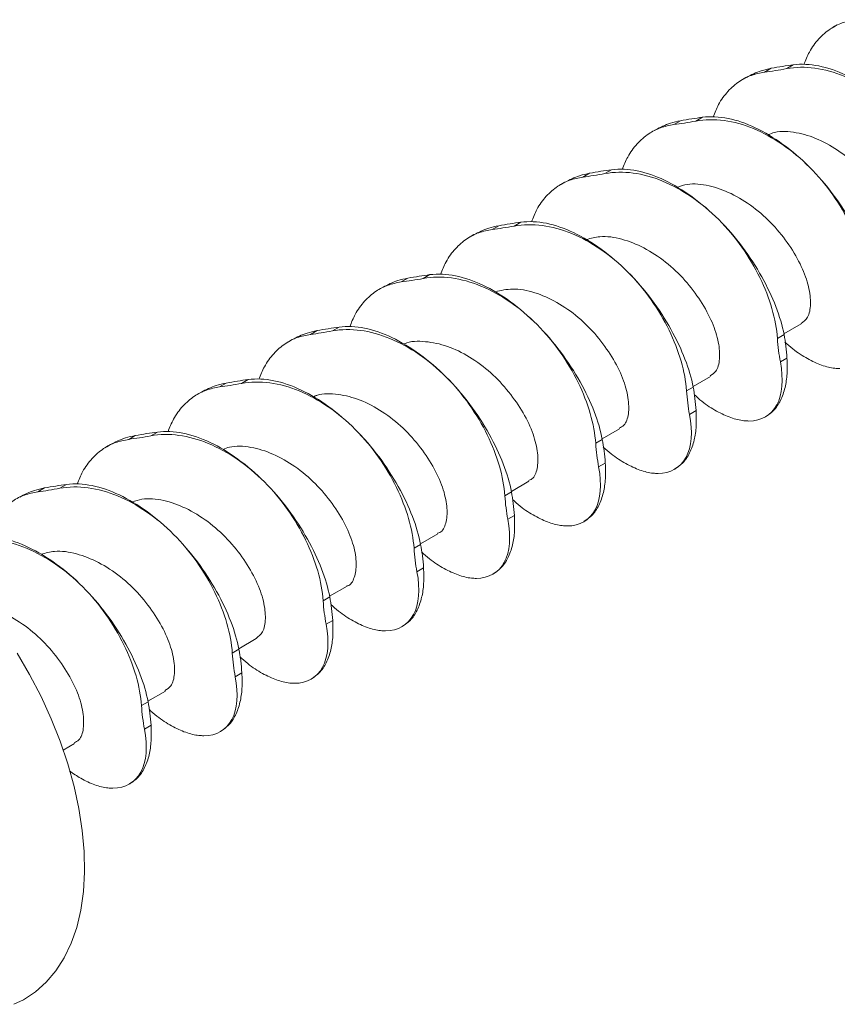
# Model space of a CAD drawing. Units: inches. Extents: x 0.07 to 2.13, y 0.08 to 1.64.
# Drawn here: x 1.89 to 1.98, y 1.39 to 1.5 of the extents above; entities that cross this region are included whole.
import ezdxf

# ---------------------------------------------------------------- set-up
doc = ezdxf.new("R2010")
doc.units = ezdxf.units.IN
doc.header["$LTSCALE"] = 0.2
doc.header["$MEASUREMENT"] = 0
doc.layers.add('SLD-0', color=7, linetype='Continuous')

msp = doc.modelspace()

# ---------------------------------------------------------------- linework, layer by layer
at = {"layer": 'SLD-0', "linetype": 'Continuous', "lineweight": 15, "ltscale": 0.2}
for p, q in [((1.984848102839893, 1.49980834822474), (1.98442109635845, 1.499561842630022)), ((1.979220793026586, 1.494933824770285), (1.979957294685222, 1.495358998127746)), ((1.976768988719813, 1.494546161929126), (1.977505490378449, 1.494971335286587)), ((1.97474657973876, 1.493976863065108), (1.974319573257316, 1.493730357470389)), ((1.96666746561868, 1.488714676769494), (1.967403967277316, 1.489139850126955)), ((1.969119259554672, 1.489102333623729), (1.969855771584089, 1.489527512968114)), ((1.964645046266847, 1.488145371918552), (1.964218050156183, 1.487898872310757)), ((1.956565932146767, 1.482883185622937), (1.957302444176183, 1.483308364967322)), ((1.959017736453539, 1.483270848464096), (1.959754238112176, 1.483696021821558)), ((1.954543523165714, 1.482313886758919), (1.95411652705505, 1.482067387151124)), ((1.948916213352406, 1.477439363304464), (1.949652715011043, 1.477864536661925)), ((1.946464409045634, 1.477051700463305), (1.94720091070427, 1.477476873820766)), ((1.944442000064581, 1.476482401599287), (1.944014993583137, 1.476235896004568)), ((1.9363628859445, 1.471220215303672), (1.937099387603137, 1.471645388661134)), ((1.938814690251273, 1.471607878144831), (1.939551191909909, 1.472033051502293)), ((1.934340476963447, 1.470650916439654), (1.933913470482004, 1.470404410844936)), ((1.926261362843367, 1.46538873014404), (1.926997864502003, 1.465813903501502)), ((1.92871315677936, 1.465776386998275), (1.929449668808776, 1.46620156634266)), ((1.97891017683293, 1.465440978079001), (1.980844887260366, 1.466557862635204)), ((1.924238953862314, 1.464819431280022), (1.92381194738087, 1.464572925685303)), ((1.978188398440533, 1.464948245182925), (1.978924900099169, 1.465373418540386)), ((1.978517162526321, 1.462329136350164), (1.979253664184957, 1.462754309707626)), ((1.918611633678227, 1.459944901838643), (1.919348135336863, 1.460370075196104)), ((1.968808653731797, 1.459609492919368), (1.970743281192996, 1.460726329580182)), ((1.916159839742233, 1.459557244984407), (1.91689634140087, 1.459982418341869)), ((1.96808686496862, 1.459116754036369), (1.968823376998036, 1.459541933380754)), ((1.914137420390401, 1.458987940133465), (1.913710424279737, 1.458741440525671)), ((1.968415629054408, 1.456497645203609), (1.969152130713044, 1.45692281856107)), ((1.976853181949907, 1.456222264685188), (1.976905419567021, 1.456252420819656)), ((1.958707120259884, 1.453778001772812), (1.960642795169828, 1.454895443112915)), ((1.906058306270321, 1.453725753837852), (1.906794818299737, 1.454150933182237)), ((1.908510110577093, 1.45411341667901), (1.909246622606509, 1.454538596023395)), ((1.957985341867486, 1.453285268876736), (1.958721843526123, 1.453710442234198)), ((1.904035907660047, 1.453156460960757), (1.903608901178603, 1.452909955366038)), ((1.958314105953274, 1.450666160043976), (1.959050607611911, 1.451091333401437)), ((1.966751658848774, 1.450390779525555), (1.966803896465887, 1.450420935660024)), ((1.895956793539967, 1.447894274665143), (1.896693284827824, 1.44831944203568)), ((1.89840857710518, 1.448281925532454), (1.899145089134596, 1.448707104876839)), ((1.94860559715875, 1.44794651661318), (1.950542558045371, 1.449064700331816)), ((1.947883818766353, 1.447453783717104), (1.948620320424989, 1.447878957074565)), ((1.948212582852141, 1.444834674884344), (1.948949084510778, 1.445259848241805)), ((1.956650125376861, 1.444559288378999), (1.956702373364754, 1.444589450500391)), ((1.938504074057617, 1.442115031453547), (1.940441667561797, 1.443233580374527)), ((1.93778229566522, 1.441622298557471), (1.938518797323856, 1.442047471914933)), ((1.938111059751008, 1.439003189724711), (1.938847561409645, 1.439428363082172)), ((1.946548602275727, 1.438727803219366), (1.946600850263621, 1.438757965340759)), ((1.928402550956484, 1.436283546293915), (1.930339283685953, 1.437401598300231)), ((1.927680772564086, 1.435790813397839), (1.928417263851943, 1.436215980768376)), ((1.928009526279095, 1.433171698578155), (1.928746038308511, 1.43359687792254)), ((1.936447079174594, 1.432896318059734), (1.936499316791708, 1.432926474194202)), ((1.918301017484571, 1.430452055147359), (1.920235810878244, 1.431568987598951)), ((1.917579239092174, 1.429959322251283), (1.918315751121589, 1.430384501595668)), ((1.917908013548741, 1.427340219405446), (1.918644504836598, 1.427765386775984)), ((1.926345545702681, 1.427064826913178), (1.926397793690574, 1.42709498903457)), ((1.908199504754217, 1.42462057597465), (1.910134090732298, 1.425737388687769)), ((1.90747772636182, 1.424127843078574), (1.908214217649677, 1.424553010449111)), ((1.907806480076828, 1.42150872825889), (1.908542992106244, 1.421933907603275)), ((1.916244032972327, 1.421233347740469), (1.916296260218661, 1.421263497888014)), ((1.898789432644906, 1.419188256976106), (1.900033552855231, 1.419906472285884)), ((1.906142499500415, 1.415401856593913), (1.906194747488308, 1.415432018715305))]:
    msp.add_line(p, q, dxfattribs=at)
at = {"layer": 'SLD-0', "linetype": 'Continuous', "lineweight": 15, "ltscale": 0.2, "flags": 128}
msp.add_lwpolyline([(1.893647421845039, 1.429960530847259), (1.895038865462076, 1.427584688668068), (1.896308089440899, 1.425147095313891), (1.897445696558796, 1.422665799669317), (1.898443264446338, 1.420159172559862), (1.899293409108415, 1.417645770533273), (1.899989835481777, 1.415144201885087), (1.90052738669624, 1.412672989690111), (1.900902082965112, 1.41025042809655), (1.901111150104838, 1.407894453776023), (1.901153040276552, 1.405622509466956), (1.901027444949561, 1.403451414721434), (1.900735292308644, 1.401397244556483), (1.900278745957705, 1.399475206982752), (1.899661186770912, 1.397699531805692), (1.898887184373049, 1.396083367004199), (1.897962472508918, 1.394638676934056), (1.896893894596742, 1.393376156621054), (1.895689363541395, 1.392305155411535), (1.894357796917034, 1.391433601369114), (1.893295997605708, 1.390920732687248)], dxfattribs=at)
at = {"layer": 'SLD-0', "linetype": 'Continuous', "lineweight": 15, "ltscale": 0.2}
for points, knots in [([(1.986870511820946, 1.500377647088759), (1.986370990671554, 1.500280384755311), (1.98537195357659, 1.500085861101658), (1.983999659292593, 1.499372470690016), (1.982761772203292, 1.498288888204671), (1.981763395543735, 1.496952727369448), (1.981331181526526, 1.495867452417867), (1.981141842220437, 1.49539202774845)], [0, 0, 0, 0, 0.1959760694318205, 0.3919500972594834, 0.6107024982357591, 0.8294610634739449, 1, 1, 1, 1]), ([(1.991866451397798, 1.489813244585835), (1.989962467669068, 1.491715660678769), (1.987796639941929, 1.49319546703124), (1.983442685069875, 1.494997292223306), (1.98123234071884, 1.495300222333924), (1.979220788706784, 1.49493382258212)], [0, 0, 0, 0, 0.5, 0.5, 1, 1, 1, 1]), ([(1.979957291953274, 1.49535899685623), (1.981754758198669, 1.495595044807105), (1.983784351494873, 1.495176274276529), (1.987884329108388, 1.493221549673), (1.989979056003695, 1.491699086002068), (1.991866451397798, 1.489813244585835)], [0, 0, 0, 0, 0.5, 0.5, 1, 1, 1, 1]), ([(1.976768988719813, 1.494546161929126), (1.976269467570421, 1.494448899595679), (1.975270430475457, 1.494254375942025), (1.973898136191459, 1.493540985530384), (1.972660249102158, 1.492457403045038), (1.971661872442601, 1.491121242209815), (1.971229658425393, 1.490035967258235), (1.971040319119304, 1.489560542588818)], [0, 0, 0, 0, 0.1959760694318205, 0.3919500972594834, 0.6107024982357591, 0.8294610634739449, 1, 1, 1, 1]), ([(1.974751816982485, 1.4939667889202), (1.975283623418203, 1.494240662558162), (1.976143918451374, 1.494683703699883), (1.977129256351386, 1.494891855981804), (1.977505490378449, 1.494971335286587)], [0, 0, 0, 0, 0.6181675067422524, 1, 1, 1, 1]), ([(1.969855766507752, 1.489527510343211), (1.971653232753146, 1.489763558294086), (1.973682826049351, 1.48934478776351), (1.977782803662865, 1.487390063159981), (1.979877530558172, 1.485867599489048), (1.981764925952275, 1.483981758072816)], [0, 0, 0, 0, 0.5, 0.5, 1, 1, 1, 1]), ([(1.96666746561868, 1.488714676769494), (1.966167945891297, 1.488617415241131), (1.965168911381634, 1.488422893147266), (1.963796595022681, 1.48770949010285), (1.962558734937103, 1.486625922465298), (1.961560332474476, 1.485289748221358), (1.961128130080825, 1.48420447914457), (1.96093879601817, 1.483729057429185)], [0, 0, 0, 0, 0.1959760745579395, 0.3919502090089617, 0.6107024992623082, 0.8294612004025601, 1, 1, 1, 1]), ([(1.964650283510572, 1.488135297773644), (1.965182094267513, 1.488409173987716), (1.966042395940453, 1.488852219116212), (1.967027733592983, 1.489060371019272), (1.967403967277316, 1.489139850126955)], [0, 0, 0, 0, 0.6181677586690986, 1, 1, 1, 1]), ([(1.981764925952275, 1.483981758072816), (1.979860942223546, 1.48588417416575), (1.977695114496407, 1.487363980518221), (1.973341159624354, 1.489165805710287), (1.971130815273319, 1.489468735820905), (1.969119263261262, 1.489102336069101)], [0, 0, 0, 0, 0.5, 0.5, 1, 1, 1, 1]), ([(1.977158191116726, 1.487602070183965), (1.977396216363551, 1.48769280545707), (1.978328143037523, 1.488048056097099), (1.980267882759876, 1.487909788770287), (1.982745752992116, 1.487162229489319), (1.985223427698421, 1.48574276355073), (1.987495246540908, 1.48383326035193), (1.989387383399733, 1.481548847802559), (1.990848431353276, 1.47916704829306), (1.991752748271741, 1.476859647100651), (1.992060416098085, 1.474788979627417), (1.991802122591261, 1.473307549457238), (1.991360268845294, 1.47248604446725), (1.990956892087713, 1.472407075487267), (1.990941723093183, 1.472404105856512)], [0, 0, 0, 0, 0.03339872825470803, 0.1307641359584159, 0.2257707038577327, 0.3223782863152654, 0.419473339116335, 0.5142851526201128, 0.6113845717179099, 0.7079852453029232, 0.8029964123140978, 0.9003635922813682, 0.9962531700321635, 1, 1, 1, 1]), ([(1.954548760409439, 1.482303812614012), (1.955080571166379, 1.482577688828084), (1.955940872839319, 1.48302073395658), (1.95692621049185, 1.48322888585964), (1.957302444176183, 1.483308364967322)], [0, 0, 0, 0, 0.6181677586690986, 1, 1, 1, 1]), ([(1.971663400506753, 1.478150271559797), (1.969759416778024, 1.48005268765273), (1.967593589050885, 1.481532494005202), (1.963239634178831, 1.483334319197267), (1.961029289827796, 1.483637249307885), (1.95901773781574, 1.483270849556082)], [0, 0, 0, 0, 0.5, 0.5, 1, 1, 1, 1]), ([(1.95975424106223, 1.483696023830191), (1.961551707307624, 1.483932071781067), (1.963581300603829, 1.48351330125049), (1.967681278217343, 1.481558576646962), (1.96977600511265, 1.480036112976029), (1.971663400506753, 1.478150271559797)], [0, 0, 0, 0, 0.5, 0.5, 1, 1, 1, 1]), ([(1.98828991969574, 1.470779729654603), (1.988146421225807, 1.472888649157011), (1.987464302204759, 1.475235879175237), (1.985215597122702, 1.479836228321354), (1.983652251131327, 1.482095986813824), (1.981764925952275, 1.483981758072816)], [0, 0, 0, 0, 0.4999999999999999, 0.4999999999999999, 1, 1, 1, 1]), ([(1.981764925952275, 1.483981758072816), (1.98366881657791, 1.482079435006321), (1.985298258461495, 1.479851527145881), (1.987793755919969, 1.475397907752359), (1.988654553843257, 1.473164892577352), (1.98902642294223, 1.471204903928713)], [0, 0, 0, 0, 0.5, 0.5, 1, 1, 1, 1]), ([(1.956565932146767, 1.482883185622937), (1.956066416742664, 1.482785926591872), (1.955067390636556, 1.48259140944527), (1.953695071143024, 1.481878004467975), (1.952457212054957, 1.480794437439343), (1.951458809332425, 1.479458263036748), (1.951026606967228, 1.478372993977329), (1.950837272917037, 1.477897572269553)], [0, 0, 0, 0, 0.1959759979163777, 0.3919501510481422, 0.6107024621535015, 0.8294611841463773, 1, 1, 1, 1]), ([(1.967067691830277, 1.481763194610741), (1.967426092825121, 1.481880686017212), (1.968494398356829, 1.482230899106092), (1.970573473889513, 1.48200694727112), (1.973057853873188, 1.48113452194099), (1.975515862184451, 1.479628728583271), (1.977735334476842, 1.477644433463235), (1.979559299937976, 1.475324527386649), (1.980936909569778, 1.472948287456362), (1.981743168495734, 1.47065717920868), (1.98194466365552, 1.468689186479053), (1.981674231795358, 1.46724225932866), (1.981090713669346, 1.466798707106218), (1.980821109007142, 1.466593771317987)], [0, 0, 0, 0, 0.04908580597603201, 0.1463127580754666, 0.2411717819766458, 0.3381882016106751, 0.4349831012097546, 0.5299306408427648, 0.6272785415884142, 0.7234222797305403, 0.8188513071727026, 0.9163033161075437, 1, 1, 1, 1]), ([(1.961561875061231, 1.472318785046777), (1.959657891332502, 1.474221201139711), (1.957492063605363, 1.475701007492182), (1.953138108733309, 1.477502832684248), (1.950927764382274, 1.477805762794866), (1.948916212370218, 1.477439363043062)], [0, 0, 0, 0, 0.5, 0.5, 1, 1, 1, 1]), ([(1.949652715616708, 1.477864537317172), (1.951450181862102, 1.478100585268048), (1.953479775158307, 1.477681814737471), (1.957579752771821, 1.475727090133943), (1.959674479667128, 1.47420462646301), (1.961561875061231, 1.472318785046778)], [0, 0, 0, 0, 0.5, 0.5, 1, 1, 1, 1]), ([(1.978188394250218, 1.464948243141584), (1.978044895780284, 1.467057162643992), (1.977362776759237, 1.469404392662218), (1.97511407167718, 1.474004741808335), (1.973550725685805, 1.476264500300805), (1.971663400506753, 1.478150271559797)], [0, 0, 0, 0, 0.4999999999999999, 0.4999999999999999, 1, 1, 1, 1]), ([(1.971663400506753, 1.478150271559797), (1.973567291132388, 1.476247948493302), (1.975196733015972, 1.474020040632861), (1.977692230474447, 1.46956642123934), (1.978553028397735, 1.467333406064333), (1.978924897496708, 1.465373417415694)], [0, 0, 0, 0, 0.5000000000000001, 0.5000000000000001, 1, 1, 1, 1]), ([(1.946464409045634, 1.477051700463305), (1.945964887915756, 1.476954438139225), (1.944965850859822, 1.476759914504307), (1.943593556271763, 1.476046523946712), (1.942355670468984, 1.474962942078914), (1.941357289489223, 1.473626779369194), (1.940925084902561, 1.472541509382768), (1.940735749815904, 1.472066087109921)], [0, 0, 0, 0, 0.1959760971407583, 0.3919501526770704, 0.6107025845826157, 0.8294611807509428, 1, 1, 1, 1]), ([(1.944447237308305, 1.476472327454379), (1.944979043744023, 1.476746201092341), (1.945839338777194, 1.477189242234062), (1.946824676677207, 1.477397394515983), (1.94720091070427, 1.477476873820766)], [0, 0, 0, 0, 0.6181675067422524, 1, 1, 1, 1]), ([(1.956953519618835, 1.475940183383045), (1.957442736234924, 1.47607441285907), (1.958656764675262, 1.476407513567566), (1.960881492546986, 1.476082072533109), (1.963369291357527, 1.475091213780909), (1.965801816238421, 1.473501390628238), (1.967963381793492, 1.471445986950119), (1.969718939503064, 1.469099780246387), (1.971010395306362, 1.466731356968696), (1.97171273338013, 1.464468285390407), (1.971826154882065, 1.46258402322949), (1.971500522092678, 1.461285189739698), (1.970932938320539, 1.460937948306418), (1.970700110878168, 1.460795507069081)], [0, 0, 0, 0, 0.0654128689029701, 0.1623270359195612, 0.2571854452498695, 0.3544378169315953, 0.4507618602208635, 0.5459914722331689, 0.6434123033326601, 0.7389539334130778, 0.834923697264146, 0.932284368848063, 1, 1, 1, 1]), ([(1.939551190171185, 1.472033050804152), (1.94134865641658, 1.472269098755028), (1.943378249712785, 1.471850328224451), (1.947478227326299, 1.469895603620923), (1.949572954221606, 1.46837313994999), (1.951460349615709, 1.466487298533758)], [0, 0, 0, 0, 0.5, 0.5, 1, 1, 1, 1]), ([(1.968086868804696, 1.459116756628565), (1.967943370334762, 1.461225676130972), (1.967261251313714, 1.463572906149199), (1.965012546231658, 1.468173255295315), (1.963449200240283, 1.470433013787785), (1.961561875061231, 1.472318785046777)], [0, 0, 0, 0, 0.5, 0.5, 1, 1, 1, 1]), ([(1.961561875061231, 1.472318785046778), (1.963465765686866, 1.470416461980283), (1.96509520757045, 1.468188554119842), (1.967590705028925, 1.46373493472632), (1.968451502952213, 1.461501919551314), (1.968823372051186, 1.459541930902674)], [0, 0, 0, 0, 0.4999999999999999, 0.4999999999999999, 1, 1, 1, 1]), ([(1.9363628859445, 1.471220215303672), (1.935863364795108, 1.471122952970225), (1.934864327700144, 1.470928429316572), (1.933492033416147, 1.47021503890493), (1.932254146326845, 1.469131456419585), (1.931255769667289, 1.467795295584362), (1.93082355565008, 1.466710020632781), (1.930634216343991, 1.466234595963365)], [0, 0, 0, 0, 0.1959760694318205, 0.3919500972594834, 0.6107024982357591, 0.8294610634739449, 1, 1, 1, 1]), ([(1.934345714207172, 1.470640842294747), (1.93487752064289, 1.470914715932709), (1.935737815676061, 1.471357757074429), (1.936723153576074, 1.47156590935635), (1.937099387603137, 1.471645388661134)], [0, 0, 0, 0, 0.6181675067422524, 1, 1, 1, 1]), ([(1.951460349615709, 1.466487298533758), (1.949556365886979, 1.468389714626692), (1.94739053815984, 1.469869520979163), (1.943036583287787, 1.471671346171228), (1.940826238936752, 1.471974276281846), (1.938814686924696, 1.471607876530043)], [0, 0, 0, 0, 0.5, 0.5, 1, 1, 1, 1]), ([(1.946812094618899, 1.470135410849275), (1.947443698892588, 1.470275330924603), (1.948813556189969, 1.470578797104654), (1.951190372397695, 1.470135767771602), (1.953678768238872, 1.469032961459163), (1.9560800892456, 1.467361775119705), (1.958178251260119, 1.465239200818758), (1.959865997817423, 1.462875627184378), (1.961067663364815, 1.460516602423724), (1.961667828279729, 1.458289082300781), (1.961692516083477, 1.456494459375938), (1.961321811249234, 1.455333312056273), (1.960780985839988, 1.455071423343695), (1.960592927599952, 1.454980358224471)], [0, 0, 0, 0, 0.08248395298008764, 0.1788956307195154, 0.2738820777369171, 0.3711773533603491, 0.4668457257647733, 0.5624833157287519, 0.6597827186578904, 0.7547861083932332, 0.8511744158909224, 0.9482496995493762, 0.9999999999999999, 0.9999999999999999, 0.9999999999999999, 0.9999999999999999]), ([(1.924244191106039, 1.464809357135114), (1.924775997541757, 1.465083230773076), (1.925636292574928, 1.465526271914797), (1.92662163047494, 1.465734424196718), (1.926997864502003, 1.465813903501502)], [0, 0, 0, 0, 0.6181675067422524, 1, 1, 1, 1]), ([(1.941358824170187, 1.460655812020739), (1.939454840441457, 1.462558228113672), (1.937289012714319, 1.464038034466144), (1.932935057842265, 1.465839859658209), (1.93072471349123, 1.466142789768827), (1.928713161479173, 1.465776390017024)], [0, 0, 0, 0, 0.5, 0.5, 1, 1, 1, 1]), ([(1.929449664725663, 1.466201564291133), (1.931247130971058, 1.466437612242009), (1.933276724267263, 1.466018841711432), (1.937376701880777, 1.464064117107904), (1.939471428776084, 1.462541653436971), (1.941358824170187, 1.460655812020739)], [0, 0, 0, 0, 0.5, 0.5, 1, 1, 1, 1]), ([(1.957985343359174, 1.453285270115545), (1.95784184488924, 1.455394189617953), (1.957159725868193, 1.45774141963618), (1.954911020786136, 1.462341768782296), (1.95334767479476, 1.464601527274766), (1.951460349615709, 1.466487298533758)], [0, 0, 0, 0, 0.5, 0.5, 1, 1, 1, 1]), ([(1.951460349615709, 1.466487298533758), (1.953364240241344, 1.464584975467263), (1.954993682124928, 1.462357067606823), (1.957489179583403, 1.457903448213301), (1.958349977506691, 1.455670433038294), (1.958721846605664, 1.453710444389655)], [0, 0, 0, 0, 0.5, 0.5, 1, 1, 1, 1]), ([(1.926261362843367, 1.46538873014404), (1.925761841781843, 1.465291467855293), (1.924762804862616, 1.465096944291041), (1.923390509209541, 1.464383553182921), (1.922152627658599, 1.463299973421792), (1.921154230576306, 1.461963802095528), (1.92072202757271, 1.460878532671313), (1.920532693242857, 1.460403110803732)], [0, 0, 0, 0, 0.1959760716285848, 0.3919501016529892, 0.610702505081337, 0.8294612029516907, 0.9999999999999999, 0.9999999999999999, 0.9999999999999999, 0.9999999999999999]), ([(1.936659024853847, 1.464330473566626), (1.936679165496048, 1.464340283311905), (1.937359842915431, 1.464671815545801), (1.939034893624389, 1.464658277146286), (1.9414872755433, 1.464190118520437), (1.943988289096149, 1.462954841557297), (1.946349326794989, 1.461211123946891), (1.948381922640808, 1.459025445943455), (1.949999924831948, 1.456651841298623), (1.951108164941581, 1.454304670139706), (1.951609233611507, 1.452120848939668), (1.951543377663771, 1.450421364128672), (1.951138307434198, 1.449386316301566), (1.9506339413743, 1.44919774034983), (1.950497341446083, 1.449146667401988)], [0, 0, 0, 0, 0.002960492939358488, 0.1000534478446203, 0.1957944596921548, 0.2910527384733628, 0.3882139279879019, 0.4832088152751526, 0.5792489382877233, 0.67625045037281, 0.770860981262217, 0.8674975431014319, 0.9641137111713622, 0.9999999999999999, 0.9999999999999999, 0.9999999999999999, 0.9999999999999999]), ([(1.979030053404137, 1.464535683690378), (1.979319365097961, 1.464276428406946), (1.980154147997477, 1.463528370579221), (1.981548467793031, 1.462648373050109), (1.98312250158111, 1.461914473027839), (1.984307679519922, 1.461623459222515), (1.984939125367283, 1.461600740822339), (1.985122320513748, 1.461594149757302)], [0, 0, 0, 0, 0.1346167008474814, 0.388424395748808, 0.6423228862386063, 0.8962306720098326, 1, 1, 1, 1]), ([(1.979253664184957, 1.462754309707626), (1.979272030077583, 1.462165875530091), (1.979308762138365, 1.460988998347128), (1.979066972116183, 1.45939382495189), (1.978568972828376, 1.458001727318166), (1.977845312758373, 1.456898238208622), (1.977192578628285, 1.456472898989743), (1.976890615279066, 1.456276131501777)], [0, 0, 0, 0, 0.1925773812701723, 0.3851576516529491, 0.6000710931297035, 0.8149876548479397, 0.9999999999999999, 0.9999999999999999, 0.9999999999999999, 0.9999999999999999]), ([(1.975020792272222, 1.455762661601256), (1.97641284591381, 1.455762276542565), (1.977513210342809, 1.456414300762377), (1.978746874689576, 1.458715120869354), (1.978889026898453, 1.460369145257228), (1.97851715779948, 1.462329133905867)], [0, 0, 0, 0, 0.4999999999999999, 0.4999999999999999, 1, 1, 1, 1]), ([(1.931257298724665, 1.45482432550772), (1.929353314995935, 1.456726741600653), (1.927187487268796, 1.458206547953125), (1.922833532396742, 1.46000837314519), (1.920623188045708, 1.460311303255808), (1.918611636033652, 1.459944903504004)], [0, 0, 0, 0, 0.5, 0.5, 1, 1, 1, 1]), ([(1.919348139280141, 1.460370077778114), (1.921145605525536, 1.460606125728989), (1.923175198821741, 1.460187355198413), (1.927275176435255, 1.458232630594885), (1.929369903330562, 1.456710166923952), (1.931257298724665, 1.45482432550772)], [0, 0, 0, 0, 0.5, 0.5, 1, 1, 1, 1]), ([(1.947883817913652, 1.447453783602526), (1.947740319443718, 1.449562703104934), (1.94705820042267, 1.45190993312316), (1.944809495340613, 1.456510282269277), (1.943246149349239, 1.458770040761747), (1.941358824170187, 1.460655812020739)], [0, 0, 0, 0, 0.5, 0.5, 1, 1, 1, 1]), ([(1.941358824170187, 1.460655812020739), (1.943262714795822, 1.458753488954244), (1.944892156679406, 1.456525581093803), (1.94738765413788, 1.452071961700282), (1.948248452061168, 1.449838946525275), (1.948620321160142, 1.447878957876635)], [0, 0, 0, 0, 0.5, 0.5, 1, 1, 1, 1]), ([(1.916159839742233, 1.459557244984407), (1.915660320014851, 1.459459983456045), (1.914661285505188, 1.45926546136218), (1.913288969146234, 1.458552058317764), (1.912051109060658, 1.457468490680212), (1.911052706598029, 1.456132316436272), (1.91062050420438, 1.455047047359484), (1.910431170141724, 1.4545716256441)], [0, 0, 0, 0, 0.1959760745579395, 0.3919502090089617, 0.6107024992623082, 0.8294612004025601, 1, 1, 1, 1]), ([(1.914142657634126, 1.458977865988558), (1.914674468391066, 1.45925174220263), (1.915534770064007, 1.459694787331126), (1.916520107716537, 1.459902939234186), (1.91689634140087, 1.459982418341869)], [0, 0, 0, 0, 0.6181677586690986, 1, 1, 1, 1]), ([(1.926615992949958, 1.458467790648352), (1.926735926456583, 1.45852020089679), (1.927532255638785, 1.458868192141704), (1.929330452869582, 1.4588033297697), (1.931797466521943, 1.458196332730827), (1.934289947622668, 1.456871004345518), (1.93661098206608, 1.455045400473358), (1.938575925164413, 1.452807512171866), (1.940120182918695, 1.450427571102687), (1.94113146312532, 1.448097122893623), (1.941536839611973, 1.445964413956576), (1.94137878291477, 1.444366359350689), (1.940950092231232, 1.443443605125347), (1.940490728122934, 1.443315401550164), (1.940410885467352, 1.443293118324912)], [0, 0, 0, 0, 0.01725734281117248, 0.1145845400047346, 0.2099165997362236, 0.3059100771914252, 0.4031414533037564, 0.4979784049621421, 0.5946299133243296, 0.6915384837370456, 0.7862727372687509, 0.8833639507511087, 0.9797273410341307, 0.9999999999999999, 0.9999999999999999, 0.9999999999999999, 0.9999999999999999]), ([(1.968928530303004, 1.458704198530745), (1.969217841890783, 1.458444943196053), (1.970052624484314, 1.457696885220421), (1.971446948507083, 1.456816889341026), (1.973020966421967, 1.45608298143807), (1.974206137875404, 1.455791964046647), (1.974837598280421, 1.455769253403645), (1.975020797412615, 1.45576266459767)], [0, 0, 0, 0, 0.1346167044807575, 0.3884244062323, 0.6423230662830274, 0.8962308589071708, 1, 1, 1, 1]), ([(1.969152130713044, 1.45692281856107), (1.969170500997108, 1.456334386980708), (1.969207241831475, 1.45515751529184), (1.968965448181045, 1.453562339234097), (1.968467449961031, 1.452170242314997), (1.967743789608178, 1.451066753016156), (1.967091055511634, 1.450641413819726), (1.966789092177932, 1.450444646342144)], [0, 0, 0, 0, 0.1925774604668082, 0.3851577119602088, 0.6000711323570218, 0.8149876729950104, 1, 1, 1, 1]), ([(1.964919266826699, 1.449931175088237), (1.966311320468288, 1.449930790029546), (1.967411684897286, 1.450582814249358), (1.968645349244054, 1.452883634356335), (1.968787501452931, 1.454537658744208), (1.968415632353958, 1.456497647392848)], [0, 0, 0, 0, 0.5, 0.5, 1, 1, 1, 1]), ([(1.909246613834619, 1.454538591265094), (1.911044080080014, 1.45477463921597), (1.913073673376218, 1.454355868685393), (1.917173650989733, 1.452401144081865), (1.91926837788504, 1.450878680410932), (1.921155773279143, 1.4489928389947)], [0, 0, 0, 0, 0.5, 0.5, 1, 1, 1, 1]), ([(1.93778229246813, 1.441622297089507), (1.937638793998196, 1.443731216591915), (1.936956674977148, 1.446078446610141), (1.934707969895091, 1.450678795756257), (1.933144623903716, 1.452938554248727), (1.931257298724665, 1.45482432550772)], [0, 0, 0, 0, 0.5, 0.5, 1, 1, 1, 1]), ([(1.931257298724665, 1.45482432550772), (1.9331611893503, 1.452922002441224), (1.934790631233884, 1.450694094580784), (1.937286128692358, 1.446240475187262), (1.938146926615647, 1.444007460012256), (1.938518795714619, 1.442047471363616)], [0, 0, 0, 0, 0.5, 0.5, 1, 1, 1, 1]), ([(1.906058306270321, 1.453725753837852), (1.905558790934571, 1.453628494842119), (1.904559764965169, 1.453433977766182), (1.903187444406626, 1.452720572238368), (1.901949589570363, 1.451637007316368), (1.900951170745349, 1.450300824297293), (1.900518969963202, 1.449215555800057), (1.900329636669811, 1.448740134497543)], [0, 0, 0, 0, 0.1959759724028449, 0.3919501000213169, 0.6107023826479628, 0.8294612063483188, 1, 1, 1, 1]), ([(1.904041144903772, 1.453146386815849), (1.90457295133949, 1.453420260453811), (1.905433246372661, 1.453863301595532), (1.906418584272674, 1.454071453877453), (1.906794818299737, 1.454150933182237)], [0, 0, 0, 0, 0.6181675067422524, 1, 1, 1, 1]), ([(1.921155773279143, 1.4489928389947), (1.919251789550413, 1.450895255087634), (1.917085961823274, 1.452375061440105), (1.912732006951221, 1.45417688663217), (1.910521662600186, 1.454479816742789), (1.90851011058813, 1.454113416990985)], [0, 0, 0, 0, 0.5, 0.5, 1, 1, 1, 1]), ([(1.91654753383888, 1.452614161728845), (1.916777861631166, 1.452702777609961), (1.917700988488226, 1.453057939698779), (1.91963165105394, 1.452924829577352), (1.922108973931913, 1.452185852072739), (1.924587758865854, 1.450772220696876), (1.926862861556498, 1.448867857800515), (1.928759561554175, 1.446586065717017), (1.930225967891415, 1.444204249114326), (1.931137068947023, 1.441895230873478), (1.931450727008752, 1.439820485821023), (1.931198752442633, 1.43833143293957), (1.930757378450669, 1.437504256594236), (1.93035027595525, 1.437422676112862), (1.930330967941105, 1.437418806922409)], [0, 0, 0, 0, 0.03237111903821759, 0.1297396596423765, 0.2247615450908932, 0.3213359163717324, 0.4184450174960068, 0.5132531636323241, 0.6103300231303433, 0.7069553349837231, 0.8019439914676603, 0.8992993727941175, 0.9952239812912737, 0.9999999999999999, 0.9999999999999999, 0.9999999999999999, 0.9999999999999999]), ([(1.958827007201871, 1.452872713371113), (1.959116318765255, 1.4526134580236), (1.959951101288397, 1.451865400010974), (1.961345426202351, 1.450985404599948), (1.962919440394225, 1.450251494740336), (1.964104623324621, 1.449960483097243), (1.964736068879183, 1.449937764556835), (1.964919263940702, 1.449931173451114)], [0, 0, 0, 0, 0.134616678944236, 0.3884243325489614, 0.6423229444356172, 0.8962306888939566, 1, 1, 1, 1]), ([(1.954817741381177, 1.444099688575218), (1.956209795022765, 1.444099303516526), (1.957310159451764, 1.444751327736339), (1.958543823798532, 1.447052147843316), (1.958685976007408, 1.448706172231189), (1.958314106908435, 1.450666160879828)], [0, 0, 0, 0, 0.5, 0.5, 1, 1, 1, 1]), ([(1.959050607611911, 1.451091333401437), (1.959068977895974, 1.450502901821075), (1.959105718730342, 1.449326030132208), (1.958863925079911, 1.447730854074465), (1.958365926859898, 1.446338757155365), (1.957642266507045, 1.445235267856523), (1.956989532410501, 1.444809928660093), (1.956687569076799, 1.444613161182512)], [0, 0, 0, 0, 0.1925774604668082, 0.3851577119602088, 0.6000711323570218, 0.8149876729950104, 1, 1, 1, 1]), ([(1.893939611431859, 1.447314895669293), (1.894471417867577, 1.447588769307255), (1.895331712900748, 1.448031810448975), (1.896317050800761, 1.448239962730897), (1.896693284827824, 1.44831944203568)], [0, 0, 0, 0, 0.6181675067422524, 1, 1, 1, 1]), ([(1.911054247833621, 1.443161352481681), (1.909150264104891, 1.445063768574615), (1.906984436377752, 1.446543574927086), (1.902630481505698, 1.448345400119151), (1.900420137154664, 1.448648330229769), (1.898408585142608, 1.448281930477965)], [0, 0, 0, 0, 0.5, 0.5, 1, 1, 1, 1]), ([(1.899145088389097, 1.448707104752075), (1.900942554634492, 1.448943152702951), (1.902972147930696, 1.448524382172374), (1.90707212554421, 1.446569657568846), (1.909166852439518, 1.445047193897913), (1.911054247833621, 1.443161352481681)], [0, 0, 0, 0, 0.5, 0.5, 1, 1, 1, 1]), ([(1.927680767022608, 1.435790810576487), (1.927537268552674, 1.437899730078895), (1.926855149531626, 1.440246960097121), (1.924606444449569, 1.444847309243238), (1.923043098458194, 1.447107067735708), (1.921155773279143, 1.4489928389947)], [0, 0, 0, 0, 0.5, 0.5, 1, 1, 1, 1]), ([(1.921155773279143, 1.4489928389947), (1.923059663904778, 1.447090515928205), (1.924689105788362, 1.444862608067765), (1.927184603246836, 1.440408988674243), (1.928045401170124, 1.438175973499236), (1.928417270269097, 1.436215984850597)], [0, 0, 0, 0, 0.5000000000000001, 0.5000000000000001, 1, 1, 1, 1]), ([(1.895956793539967, 1.447894274665143), (1.895457269420955, 1.447797010604152), (1.894458226371063, 1.447602483492368), (1.893085914211661, 1.446889082931343), (1.891848048876744, 1.445805512578202), (1.890849662776551, 1.444469347109462), (1.890417458771381, 1.443384077453095), (1.890228123939458, 1.442908655324835)], [0, 0, 0, 0, 0.1959761767179871, 0.3919503179986473, 0.6107026158754435, 0.8294611944593356, 1, 1, 1, 1]), ([(1.90645851465714, 1.446774302924816), (1.906808557571536, 1.446890305984868), (1.907867462154605, 1.447241223449234), (1.909937045685731, 1.447023501593668), (1.912421070675941, 1.446159199350688), (1.914880582168385, 1.44465911279931), (1.917103730628965, 1.44267971399586), (1.918932250533816, 1.4403618553019), (1.920315497150898, 1.437985249194535), (1.921128649236165, 1.435692435631335), (1.921336135790183, 1.433719130086959), (1.921069723938153, 1.432261922698182), (1.920485554621309, 1.43181157701054), (1.920213808945123, 1.43160208382102)], [0, 0, 0, 0, 0.04801884726339822, 0.1452604105090735, 0.2401244252094635, 0.3371187458525304, 0.433938916553082, 0.528872492102748, 0.6262091553047552, 0.7223885113237398, 0.8177848689938989, 0.915236605965591, 1, 1, 1, 1]), ([(1.948725473729958, 1.447041222224557), (1.949014789459962, 1.446781969219634), (1.949849584526729, 1.446033917499283), (1.951243901070818, 1.445153918494118), (1.952817917850226, 1.444420009840337), (1.954003100174528, 1.444128997914795), (1.95463454576704, 1.444106279392072), (1.954817740839568, 1.444099688291481)], [0, 0, 0, 0, 0.134616567630796, 0.3884242538825605, 0.642322898427955, 0.896230675546208, 1, 1, 1, 1]), ([(1.944716215935655, 1.438268202062199), (1.946108269577243, 1.438267817003507), (1.947208634006242, 1.438919841223319), (1.94844229835301, 1.441220661330296), (1.948584450561886, 1.44287468571817), (1.948212581462913, 1.444834674366809)], [0, 0, 0, 0, 0.5, 0.5, 1, 1, 1, 1]), ([(1.948949084510778, 1.445259848241805), (1.948967450422127, 1.444671414075058), (1.949004182520358, 1.44349453691367), (1.948762392206453, 1.441899363350356), (1.948264394152679, 1.440507266427621), (1.947540729434362, 1.439403774493607), (1.946888004968865, 1.438978440957038), (1.946586045975665, 1.438781676022879)], [0, 0, 0, 0, 0.1925773560314217, 0.3851576011750693, 0.6000710144857602, 0.8149875480375239, 1, 1, 1, 1]), ([(1.900952722388098, 1.437329865968662), (1.899048738659368, 1.439232282061595), (1.89688291093223, 1.440712088414067), (1.892528956060176, 1.442513913606132), (1.890318611709141, 1.44281684371675), (1.888307059697085, 1.442450443964946)], [0, 0, 0, 0, 0.5, 0.5, 1, 1, 1, 1]), ([(1.889043562943575, 1.442875618239056), (1.89084102918897, 1.443111666189931), (1.892870622485174, 1.442692895659355), (1.896970600098688, 1.440738171055826), (1.899065326993995, 1.439215707384893), (1.900952722388098, 1.437329865968662)], [0, 0, 0, 0, 0.5, 0.5, 1, 1, 1, 1]), ([(1.917579241577085, 1.429959324063468), (1.917435743107151, 1.432068243565876), (1.916753624086104, 1.434415473584102), (1.914504919004047, 1.439015822730219), (1.912941573012672, 1.441275581222689), (1.911054247833621, 1.443161352481681)], [0, 0, 0, 0, 0.5000000000000002, 0.5000000000000002, 1, 1, 1, 1]), ([(1.911054247833621, 1.443161352481681), (1.912958138459255, 1.441259029415186), (1.91458758034284, 1.439031121554746), (1.917083077801314, 1.434577502161224), (1.917943875724602, 1.432344486986217), (1.918315744823575, 1.430384498337578)], [0, 0, 0, 0, 0.5, 0.5, 1, 1, 1, 1]), ([(1.896346020243394, 1.440950160654771), (1.896826146353648, 1.441083602542935), (1.898030126263987, 1.441418225778613), (1.90024494282472, 1.44110007233083), (1.902732602098684, 1.440116924662498), (1.905166999450859, 1.438532625397064), (1.90733262715102, 1.436481872486388), (1.909092718407583, 1.434137122027495), (1.910390055284342, 1.431768114935895), (1.911099326096273, 1.429502970695106), (1.911218579102093, 1.42761288620955), (1.910896347641062, 1.426304495849658), (1.910327352818621, 1.425951149813455), (1.910091806470956, 1.425804875427456)], [0, 0, 0, 0, 0.06430007174127485, 0.1612409593156047, 0.2560951630107644, 0.3533375067579925, 0.4496987078009158, 0.5449051654945009, 0.6423270236458422, 0.7379089045558631, 0.8338437465804546, 0.9312164239621438, 1, 1, 1, 1]), ([(1.938623950628825, 1.441209737064924), (1.938913262322649, 1.440950481781493), (1.939748045222164, 1.440202423953768), (1.941142365017718, 1.439322426424655), (1.942716398805797, 1.438588526402386), (1.943901576744609, 1.438297512597061), (1.94453302259197, 1.438274794196886), (1.944716217738435, 1.438268203131849)], [0, 0, 0, 0, 0.1346167008474814, 0.388424395748808, 0.6423228862386063, 0.8962306720098326, 1, 1, 1, 1]), ([(1.938847561409645, 1.439428363082172), (1.93886592730227, 1.438839928904637), (1.938902659363053, 1.437663051721674), (1.93866086934087, 1.436067878326436), (1.938162870053064, 1.434675780692713), (1.93743920998306, 1.433572291583169), (1.936786475852972, 1.43314695236429), (1.936484512503753, 1.432950184876323)], [0, 0, 0, 0, 0.1925773812701723, 0.3851576516529491, 0.6000710931297035, 0.8149876548479397, 0.9999999999999999, 0.9999999999999999, 0.9999999999999999, 0.9999999999999999]), ([(1.934614690490133, 1.432436715549179), (1.936006744131721, 1.432436330490487), (1.93710710856072, 1.4330883547103), (1.938340772907488, 1.435389174817277), (1.938482925116364, 1.43704319920515), (1.938111056017391, 1.43900318785379)], [0, 0, 0, 0, 0.5, 0.5, 1, 1, 1, 1]), ([(1.907477716131563, 1.424127837550448), (1.907334217661629, 1.426236757052856), (1.906652098640582, 1.428583987071083), (1.904403393558525, 1.433184336217199), (1.90284004756715, 1.435444094709669), (1.900952722388098, 1.437329865968662)], [0, 0, 0, 0, 0.5, 0.5, 1, 1, 1, 1]), ([(1.900952722388098, 1.437329865968662), (1.902856613013733, 1.435427542902167), (1.904486054897317, 1.433199635041726), (1.906981552355792, 1.428746015648205), (1.90784235027908, 1.426513000473198), (1.908214219378053, 1.424553011824558)], [0, 0, 0, 0, 0.5, 0.5, 1, 1, 1, 1]), ([(1.889909795936825, 1.435151062228559), (1.890127343626825, 1.435122021266134), (1.891148596287452, 1.434985691801347), (1.893048173922491, 1.434020280933674), (1.89544424879102, 1.432404262120735), (1.897548827415073, 1.430272826877532), (1.899240519413724, 1.427913648537787), (1.900448438985538, 1.425553007774605), (1.901055322375063, 1.423323126683037), (1.901085958122421, 1.421522245204616), (1.900717994877507, 1.420352298458176), (1.900175042941575, 1.420085056063128), (1.899983762742116, 1.419990907437356)], [0, 0, 0, 0, 0.03031792032136121, 0.1423239970647737, 0.2570716971404164, 0.36995533213884, 0.4827073487242248, 0.5974727352663646, 0.7095515098381577, 0.8231994340224266, 0.9377137361771843, 0.9999999999999999, 0.9999999999999999, 0.9999999999999999, 0.9999999999999999]), ([(1.928522427527692, 1.435378251905292), (1.92881173911547, 1.4351189965706), (1.929646521709001, 1.434370938594967), (1.93104084573177, 1.433490942715572), (1.932614863646654, 1.432757034812616), (1.933800035100091, 1.432466017421193), (1.934431495505108, 1.432443306778191), (1.934614694637302, 1.432436717972216)], [0, 0, 0, 0, 0.1346167044807575, 0.3884244062323, 0.6423230662830274, 0.8962308589071708, 1, 1, 1, 1]), ([(1.924513165044611, 1.42660522903616), (1.925905218686199, 1.426604843977468), (1.927005583115198, 1.427256868197281), (1.928239247461966, 1.429557688304258), (1.928381399670842, 1.431211712692131), (1.928009530571869, 1.43317170134077)], [0, 0, 0, 0, 0.5, 0.5, 1, 1, 1, 1]), ([(1.928746038308511, 1.43359687792254), (1.928764398726798, 1.433008440443624), (1.928801119858499, 1.431831556027172), (1.928559350208621, 1.430236396045249), (1.928061350623515, 1.428844297867625), (1.927337669866433, 1.427740796326057), (1.926684947512655, 1.42731546410388), (1.926382989402619, 1.427118699716691)], [0, 0, 0, 0, 0.1925772798911192, 0.3851576552946562, 0.6000710930875065, 0.8149875269615741, 1, 1, 1, 1]), ([(1.918420894055778, 1.429546760758735), (1.918710210396824, 1.42928750805057), (1.919545007531088, 1.428539456913728), (1.920939301712064, 1.427659447226544), (1.922513343999837, 1.426925550927179), (1.923698520016276, 1.426634536217847), (1.924329965984003, 1.426611817874276), (1.924513161165389, 1.42660522682566)], [0, 0, 0, 0, 0.134616570468237, 0.3884244037000548, 0.6423228908888557, 0.8962306733589637, 1, 1, 1, 1]), ([(1.914411639599089, 1.42077374252314), (1.915803693240677, 1.420773357464449), (1.916904057669676, 1.421425381684261), (1.918137722016444, 1.423726201791238), (1.91827987422532, 1.425380226179112), (1.917908005126347, 1.427340214827751)], [0, 0, 0, 0, 0.5000000000000001, 0.5000000000000001, 1, 1, 1, 1]), ([(1.918644504836598, 1.427765386775984), (1.918662876203566, 1.427176955899831), (1.918699619193426, 1.426000085950352), (1.918457808798946, 1.424404899141838), (1.917959809808424, 1.423012802051951), (1.917236170425504, 1.421909325374458), (1.916583424519105, 1.421483979158876), (1.916281455930706, 1.421287208570135)], [0, 0, 0, 0, 0.1925774826511104, 0.3851576480149939, 0.6000710931691395, 0.8149877827319242, 1, 1, 1, 1]), ([(1.908319381325425, 1.423715281586027), (1.90860868837202, 1.42345602372733), (1.909443457036749, 1.422707959208778), (1.910837802446904, 1.421827973837684), (1.912411827735312, 1.421094070092507), (1.913597007596497, 1.420803057191188), (1.914228453323491, 1.42078033873441), (1.914411648435035, 1.420773747652951)], [0, 0, 0, 0, 0.134616831238902, 0.3884243878118998, 0.642322881596743, 0.8962306706631348, 1, 1, 1, 1]), ([(1.908542992106244, 1.421933907603275), (1.908561352524531, 1.421345470124359), (1.908598073656232, 1.420168585707907), (1.908356304006355, 1.418573425725984), (1.907858304421248, 1.41718132754836), (1.907134623664166, 1.416077826006792), (1.906481901310388, 1.415652493784615), (1.906179943200353, 1.415455729397426)], [0, 0, 0, 0, 0.1925772798911192, 0.3851576552946562, 0.6000710930875065, 0.8149875269615741, 1, 1, 1, 1]), ([(1.904310114153567, 1.414942256010121), (1.905702167795155, 1.414941870951429), (1.906802532224154, 1.415593895171242), (1.908036196570921, 1.417894715278219), (1.908178348779798, 1.419548739666092), (1.907806479680825, 1.421508728314732)], [0, 0, 0, 0, 0.5, 0.5, 1, 1, 1, 1]), ([(1.899459554467427, 1.416885029759547), (1.899883429039167, 1.416588798342969), (1.900856445541472, 1.415908790444291), (1.902310092070863, 1.415272290913135), (1.903495491892815, 1.414970712578539), (1.904126923847269, 1.414948655661783), (1.904310114963122, 1.414942256506395)], [0, 0, 0, 0, 0.2426834546934925, 0.5570869827931771, 0.8715020212774647, 1, 1, 1, 1])]:
    msp.add_open_spline(points, degree=3, knots=knots, dxfattribs=at)
for points in [[(1.977505491038663, 1.494971335885849), (1.978362447399318, 1.495126182016945), (1.979182593812993, 1.495257261477872), (1.979957291953274, 1.49535899685623)], [(1.979220788706784, 1.49493382258212), (1.978361142927549, 1.49477724000396), (1.977540903732655, 1.494646100638013), (1.976768987792173, 1.494546161611739)], [(1.969119263261262, 1.489102336069101), (1.968259617482027, 1.488945753490941), (1.967439378287134, 1.488814614124994), (1.966667462346651, 1.48871467509872)], [(1.967403965593141, 1.48913984937283), (1.968260921953796, 1.489294695503926), (1.969081068367471, 1.489425774964853), (1.969855766507752, 1.489527510343211)], [(1.95901773781574, 1.483270849556082), (1.958158092036504, 1.483114266977921), (1.957337852841611, 1.482983127611975), (1.956565936901129, 1.482883188585701)], [(1.957302440147618, 1.48330836285981), (1.958159396508274, 1.483463208990907), (1.958979542921949, 1.483594288451833), (1.95975424106223, 1.483696023830191)], [(1.947200914702096, 1.477476876346791), (1.948057871062751, 1.477631722477887), (1.948878017476426, 1.477762801938814), (1.949652715616708, 1.477864537317172)], [(1.948916212370218, 1.477439363043062), (1.948056566590983, 1.477282780464902), (1.947236327396089, 1.477151641098955), (1.946464411455607, 1.477051702072681)], [(1.938814686924696, 1.471607876530043), (1.937955041145461, 1.471451293951883), (1.937134801950567, 1.471320154585936), (1.936362886010085, 1.471220215559662)], [(1.937099389256574, 1.471645389833772), (1.93795634561723, 1.471800235964868), (1.938776492030904, 1.471931315425795), (1.939551190171185, 1.472033050804153)], [(1.928713161479174, 1.465776390017024), (1.927853515699938, 1.465619807438863), (1.927033276505045, 1.465488668072916), (1.926261360564562, 1.465388729046643)], [(1.926997863811052, 1.465813903320752), (1.927854820171707, 1.465968749451849), (1.928674966585382, 1.466099828912776), (1.929449664725663, 1.466201564291133)], [(1.97851715779948, 1.462329133905867), (1.97835836309358, 1.463166083848432), (1.978250183946539, 1.464040153350261), (1.978188394250218, 1.464948243141584)], [(1.978924897496708, 1.465373417415694), (1.979083692202608, 1.464536467473128), (1.979191871349649, 1.463662397971299), (1.979253661045969, 1.462754308179977)], [(1.91689633836553, 1.459982416807733), (1.917753294726185, 1.460137262938829), (1.91857344113986, 1.460268342399756), (1.919348139280141, 1.460370077778114)], [(1.918611636033652, 1.459944903504004), (1.917751990254416, 1.459788320925844), (1.916931751059523, 1.459657181559897), (1.91615983511904, 1.459557242533623)], [(1.968415632353958, 1.456497647392848), (1.968256837648058, 1.457334597335413), (1.968148658501016, 1.458208666837242), (1.968086868804696, 1.459116756628565)], [(1.968823372051186, 1.459541930902674), (1.968982166757085, 1.458704980960109), (1.969090345904127, 1.45783091145828), (1.969152135600447, 1.456922821666957)], [(1.90851011058813, 1.454113416990985), (1.907650464808894, 1.453956834412825), (1.906830225614001, 1.453825695046878), (1.906058309673518, 1.453725756020604)], [(1.906794812920008, 1.454150930294714), (1.907651769280663, 1.45430577642581), (1.908471915694338, 1.454436855886737), (1.909246613834619, 1.454538591265094)], [(1.958721846605664, 1.453710444389655), (1.958880641311564, 1.45287349444709), (1.958988820458605, 1.451999424945261), (1.959050610154925, 1.451091335153938)], [(1.958314106908435, 1.450666160879828), (1.958155312202536, 1.451503110822393), (1.958047133055494, 1.452377180324222), (1.957985343359174, 1.453285270115545)], [(1.898408585142608, 1.448281930477965), (1.897548939363372, 1.448125347899806), (1.896728700168478, 1.447994208533859), (1.895956784227996, 1.447894269507585)], [(1.896693287474486, 1.448319443781694), (1.897550243835141, 1.448474289912791), (1.898370390248816, 1.448605369373718), (1.899145088389097, 1.448707104752075)], [(1.948212581462913, 1.444834674366809), (1.948053786757014, 1.445671624309374), (1.947945607609972, 1.446545693811203), (1.947883817913652, 1.447453783602526)], [(1.948620321160142, 1.447878957876635), (1.948779115866041, 1.44704200793407), (1.948887295013083, 1.446167938432241), (1.948949084709403, 1.445259848640919)], [(1.938111056017391, 1.43900318785379), (1.937952261311491, 1.439840137796355), (1.93784408216445, 1.440714207298184), (1.93778229246813, 1.441622297089507)], [(1.938518795714619, 1.442047471363616), (1.938677590420519, 1.441210521421051), (1.938785769567561, 1.440336451919222), (1.938847559263881, 1.439428362127899)], [(1.928417270269097, 1.436215984850597), (1.928576064974997, 1.435379034908032), (1.928684244122038, 1.434504965406203), (1.928746033818358, 1.43359687561488)], [(1.928009530571869, 1.43317170134077), (1.92785073586597, 1.434008651283336), (1.927742556718928, 1.434882720785164), (1.927680767022608, 1.435790810576487)], [(1.917908005126347, 1.427340214827751), (1.917749210420447, 1.428177164770316), (1.917641031273406, 1.429051234272145), (1.917579241577085, 1.429959324063468)], [(1.918315744823575, 1.430384498337578), (1.918474539529475, 1.429547548395012), (1.918582718676516, 1.428673478893183), (1.918644508372837, 1.42776538910186)], [(1.907806479680825, 1.421508728314732), (1.907647684974925, 1.422345678257297), (1.907539505827883, 1.423219747759126), (1.907477716131563, 1.424127837550448)], [(1.908214219378053, 1.424553011824558), (1.908373014083953, 1.423716061881993), (1.908481193230994, 1.422841992380164), (1.908542982927314, 1.421933902588841)]]:
    msp.add_open_spline(points, degree=3, dxfattribs=at)

doc.saveas('drawing.dxf')
